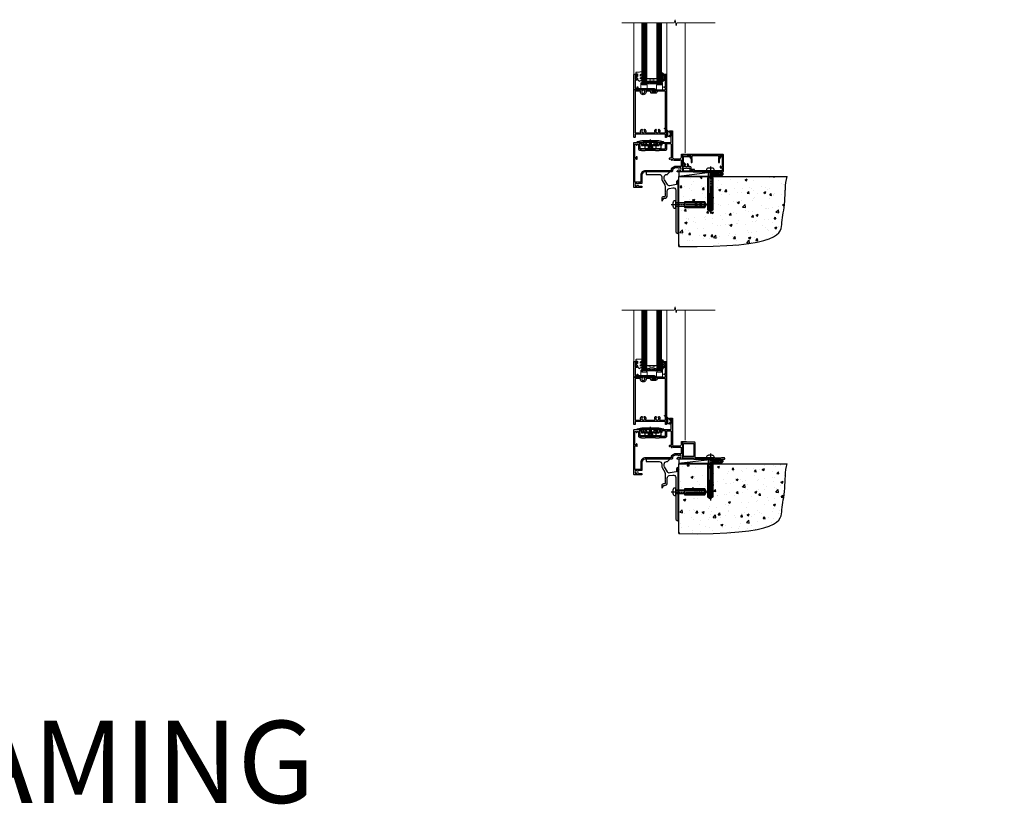
# Model space of a CAD drawing. Units: millimetres. Extents: x 0 to 170453, y -991 to 1143.
# Drawn here: x 2977 to 4177, y -991 to -35 of the extents above; entities that cross this region are included whole.
import ezdxf

# ---------------------------------------------------------------- set-up
doc = ezdxf.new("R2010")
doc.units = ezdxf.units.MM
for name, pattern in [('CENTER', [2, 1.25, -0.25, 0.25, -0.25]), ('CENTERLINE', [2, 1.25, -0.25, 0.25, -0.25]), ('Dashed', [564.444447, 282.222223, -282.222223])]:
    doc.linetypes.add(name, pattern=pattern)
doc.layers.add('Aluminium Systems Ltd Joinery Detail', color=7, linetype='Continuous')
doc.styles.get("Standard").update_dxf_attribs({"font": 'arial.ttf'})

# ---------------------------------------------------------------- blocks, each defined once
blk = doc.blocks.new('F878-21710')
blk.add_lwpolyline([(38.2, 4.3), (38.2, 0.6, 1), (39.4, 0.6), (39.4, 4.3), (40.1, 5.5, 0.414209), (39.9, 6.4), (39.5, 6.6, -0.767321), (39.8, 7.7, 0.267948), (40, 7.8), (40.7, 9), (42.9, 9), (42.9, 8.9, 0.414214), (43.1, 8.7), (43.8, 8.7, 0.414214), (44.1, 9), (44.1, 9.5, 0.414214), (43.6, 10), (0.5, 10, 0.414214), (0, 9.5), (0, 9, 0.414214), (0.3, 8.7), (1, 8.7, 0.414214), (1.2, 8.9), (1.2, 9), (3.4, 9), (4.1, 7.8, 0.267948), (4.3, 7.7, -0.767321), (4.6, 6.6), (4.2, 6.4, 0.414209), (4, 5.5), (4.7, 4.3), (4.7, 0.6, 1), (5.9, 0.6), (5.9, 4.3, 0.131653), (5.8, 4.9), (5.3, 5.6, 0.381942), (5.9, 8, -0.56587), (6.3, 8.7), (37.8, 8.7, -0.56587), (38.2, 8, 0.381942), (38.8, 5.6), (38.3, 4.9, 0.131653)], format="xyb", close=True)
blk = doc.blocks.new('F811-22315')
blk.add_lwpolyline([(9.3, 20.2), (1, 20.2, 0.414214), (0, 19.2), (0, 11.7, 0.198912), (0.4, 10.8), (2.2, 8.9, 0.123583), (1.9, 7.6), (1.9, 6.1), (0.5, 6.1, 0.414214), (0, 5.6), (0, 2.2, 0.414214), (0.5, 1.6), (0.9, 1.6, 0.414214), (1.4, 2.2), (1.4, 4.7), (4.4, 4.7), (4.8, 5.1), (5.2, 4.7), (9.1, 4.7), (9.1, 2.2, 0.414214), (9.6, 1.6), (13, 1.6, -0.414214), (13.3, 1.4), (13.3, 0.3, 0.414214), (13.5, 0), (49, 0, 0.414214), (50, 1), (50, 19.2, 0.414214), (49, 20.2), (46.6, 20.2, 0.267959), (46.4, 20), (45.5, 18.4, 0.414199), (45.6, 18.1), (46.2, 17.8, 0.779214), (47, 18), (47, 18.8), (48.6, 18.8), (48.6, 5.8), (47, 5.8), (47, 6.6, 1), (46.1, 6.6), (46.1, 5.3, 0.414214), (46.5, 4.9), (48.6, 4.9), (48.6, 1.6, -0.414214), (48.3, 1.4), (14.9, 1.4, -0.414214), (14.7, 1.6), (14.7, 2.8, 0.414214), (14.4, 3.1), (10.5, 3.1), (10.5, 5.6, 0.414214), (10, 6.1), (7.7, 6.1), (7.7, 7.6, 0.182676), (7, 9.5, 1), (5.9, 8.5, -0.182676), (6.3, 7.6), (6.3, 6.1), (6.1, 6.1), (5.8, 6.4, -0.36397), (3.8, 6.4), (3.5, 6.1), (3.3, 6.1), (3.3, 7.6, -0.182676), (3.7, 8.5, 0.414214), (3.6, 9.5), (1.4, 11.7), (1.4, 18.5, -0.414214), (1.6, 18.8), (8.9, 18.8), (8.9, 18, 0.779214), (9.7, 17.8), (10.3, 18.1, 0.414199), (10.4, 18.4), (9.5, 20, 0.267959)], format="xyb", close=True)
blk = doc.blocks.new('8x65 rawplug')
for p, q in [((-1.9, 0), (-1.9, -46.8)), ((1.9, 0), (1.9, -46.8))]:
    blk.add_line(p, q)
at = {"linetype": 'CENTERLINE'}
blk.add_line((0, 5.3), (0, -52.1), dxfattribs=at)
blk.add_lwpolyline([(4.6, 0), (4.6, 1.4, 0.269448), (3.8, 2.7, 0.057509), (2.6, 3.2, 0.072181), (2.1, 3.3), (-2.1, 3.3, 0.072181), (-2.6, 3.2, 0.057509), (-3.8, 2.7, 0.269448), (-4.6, 1.4), (-4.6, 0)], format="xyb", close=True)
blk.add_lwpolyline([(2.4, 0), (2.4, -45.9), (0, -50.1), (-2.4, -45.9), (-2.4, 0)])
at = {"color": 4, "linetype": 'Dashed', "elevation": 1}
blk.add_lwpolyline([(-3.7, -8.5), (-3.7, -47.5), (-0.2, -49.4), (3.4, -47.5), (3.4, -8.5)], close=True, dxfattribs=at)
for points in [[(-3.2, -8.5), (-3.2, -28.1), (-2.3, -29.3, -0.162386), (-2.2, -29.6), (-2.2, -32.2, -0.414214), (-2.7, -32.7), (-2.8, -32.7), (-2.8, -34.7, 0.236093), (-2.6, -35.1), (-2, -35.6, -0.236093), (-1.8, -36), (-1.8, -37.9, -0.618001), (-2.6, -38.3), (-2.8, -38.1), (-2.8, -40.3, 0.236093), (-2.6, -40.7), (-2, -41.2, -0.236093), (-1.8, -41.6), (-1.8, -43.5, -0.618001), (-2.6, -43.9), (-2.8, -43.7), (-2.8, -45.6, 0.472976), (-0.4, -47.5), (-0.4, -27.3), (0.1, -27.3), (0.1, -47.5, 0.472976), (2.5, -45.6), (2.5, -43.7), (2.2, -43.9, -0.618001), (1.4, -43.5), (1.4, -41.6, -0.236093), (1.6, -41.2), (2.3, -40.7, 0.236093), (2.5, -40.3), (2.5, -38.1), (2.2, -38.3, -0.618001), (1.4, -37.9), (1.4, -36, -0.236093), (1.6, -35.6), (2.3, -35.1, 0.236093), (2.5, -34.7), (2.5, -32.7), (2.4, -32.7, -0.414214), (1.9, -32.2), (1.9, -29.6, -0.162386), (2, -29.3), (2.9, -28.1), (2.9, -8.5)], [(-2.3, -38.4), (-2.7, -35.6), (-3.2, -32.3, 1), (-3.7, -32.3), (-3.2, -35.6), (-2.8, -38.1)], [(1.9, -38.4), (2.3, -35.6), (2.9, -32.3, -1), (3.4, -32.3), (2.8, -35.6), (2.5, -38.1)]]:
    blk.add_lwpolyline(points, format="xyb", dxfattribs=at)
blk = doc.blocks.new('F811 Sill Fixing')
at = {"layer": 'Aluminium Systems Ltd Joinery Detail', "color": 0}
for name, p in [('F811-22315', (0, -1.2)), ('F878-21710', (5.8, 10.2))]:
    blk.add_blockref(name, p, dxfattribs=at)
at = {"layer": 'Aluminium Systems Ltd Joinery Detail', "color": 6}
blk.add_blockref('8x65 rawplug', (34.1, 0.2), dxfattribs=at)
blk = doc.blocks.new('AL35 F811 Sill Fixing')
at = {"layer": 'Aluminium Systems Ltd Joinery Detail'}
h = blk.add_hatch(dxfattribs=at)
h.set_pattern_fill('HONEY', color=256, scale=0.25)
h.set_pattern_definition([(0, (-3150.6011, -2878.0381), (1.190625, 0.68740766), [0.79375, -1.5875]), (120, (-3150.6011, -2878.0381), (-1.190625, 0.68740767), [0.79375, -1.5875]), (60, (-3150.6011, -2878.0381), (3e-09, 1.37481533), [-1.5875, 0.79375])])
h.paths.add_polyline_path([(42, -3.7, 1), (37, -3.7, 1)])
h = blk.add_hatch(dxfattribs=at)
h.set_pattern_fill('ANSI37', color=0, scale=0.5)
h.set_pattern_definition([(45, (-3173.9626, -11780.4285), (-1.12253202, 1.12253202), []), (135, (-3173.9626, -11780.4285), (-1.12253202, -1.12253202), [])])
h.paths.add_polyline_path([(46.8, -1.2), (39.6, -1.2, -1), (39.6, -6.2), (46.8, -6.2, 1)])
at = {"layer": 'Aluminium Systems Ltd Joinery Detail', "color": 0}
blk.add_line((-4.2, -6.2), (36.7, -1.2), dxfattribs=at)
blk.add_lwpolyline([(-4.2, -6.2), (36.7, -6.2), (36.7, -1.2), (-4.2, -1.2)], close=True, dxfattribs=at)
at = {"layer": 'Aluminium Systems Ltd Joinery Detail'}
blk.add_lwpolyline([(46.8, -6.2), (39.6, -6.2, 1), (39.6, -1.2), (46.8, -1.2, -1)], format="xyb", close=True, dxfattribs=at)
blk.add_circle((39.5, -3.7), 2.5, dxfattribs=at)
blk.add_blockref('F811 Sill Fixing', (0, 0), dxfattribs=at)
blk = doc.blocks.new('F152-20481')
for points in [[(15.9, 1.4, -0.414214), (15.4, 1.9), (15.4, 20, 0.414214), (14.9, 20.5), (0.5, 20.5, 0.414214), (0, 20), (0, 2, 0.414214), (0.5, 1.5), (13.1, 1.5, -0.414214), (13.6, 1), (13.6, 0.5, 0.414214), (14.1, 0), (51.1, 0, 0.414214), (51.6, 0.5), (51.6, 0.9, 0.414214), (51.1, 1.4), (47.6, 1.4), (46.6, 1), (40.6, 1), (39.6, 1.4)], [(13.3, 19, -0.414214), (13.8, 18.5), (13.8, 3.5, -0.414214), (13.3, 3), (2, 3, -0.414214), (1.5, 3.5), (1.5, 18.5, -0.414214), (2, 19)]]:
    blk.add_lwpolyline(points, format="xyb", close=True)
blk = doc.blocks.new('F152 Sill Fixing')
at = {"layer": 'Aluminium Systems Ltd Joinery Detail', "color": 6}
for name, p in [('F152-20481', (0, -1.2)), ('8x65 rawplug', (34.1, 0.2))]:
    blk.add_blockref(name, p, dxfattribs=at)
blk = doc.blocks.new('AL35 F152 Sill Fixing')
at = {"layer": 'Aluminium Systems Ltd Joinery Detail'}
h = blk.add_hatch(dxfattribs=at)
h.set_pattern_fill('HONEY', color=256, scale=0.25)
h.set_pattern_definition([(0, (-3150.47236, -2878.0381), (1.190625, 0.68740766), [0.79375, -1.5875]), (120, (-3150.47236, -2878.0381), (-1.190625, 0.68740767), [0.79375, -1.5875]), (60, (-3150.47236, -2878.0381), (3e-09, 1.37481533), [-1.5875, 0.79375])])
h.paths.add_polyline_path([(42.1, -3.7, 1), (37.1, -3.7, 1)])
h = blk.add_hatch(dxfattribs=at)
h.set_pattern_fill('ANSI37', color=0, scale=0.5)
h.set_pattern_definition([(45, (-3173.9626, -11430.4285), (-1.12253202, 1.12253202), []), (135, (-3173.9626, -11430.4285), (-1.12253202, -1.12253202), [])])
h.paths.add_polyline_path([(46.8, -1.2), (39.7, -1.2, -1), (39.7, -6.2), (46.8, -6.2, 1)])
at = {"layer": 'Aluminium Systems Ltd Joinery Detail', "color": 0}
blk.add_line((-4.2, -6.2), (36.7, -1.2), dxfattribs=at)
blk.add_lwpolyline([(-4.2, -6.2), (36.7, -6.2), (36.7, -1.2), (-4.2, -1.2)], close=True, dxfattribs=at)
at = {"layer": 'Aluminium Systems Ltd Joinery Detail'}
blk.add_lwpolyline([(46.8, -6.2), (39.7, -6.2, 1), (39.7, -1.2), (46.8, -1.2, -1)], format="xyb", close=True, dxfattribs=at)
blk.add_circle((39.6, -3.7), 2.5, dxfattribs=at)
at = {"layer": 'Aluminium Systems Ltd Joinery Detail', "color": 6}
blk.add_blockref('F152 Sill Fixing', (0, 0), dxfattribs=at)
blk = doc.blocks.new('C438-20694')
blk.add_lwpolyline([(25.2, 0.7, -0.414214), (24.5, 0), (22.7, 0, -0.668179), (22.6, 0.3), (23.2, 1), (24, 1), (24, 2.5), (1.5, 2.5), (1, 2), (0.2, 2, -0.414214), (0, 2.2), (0, 20.8, -0.414214), (0.2, 21), (3.4, 21, -0.414214), (3.9, 20.5), (3.9, 19.4, -1), (3, 19.4), (3, 20), (1.5, 20), (1.5, 14.6), (3, 14.6), (3, 15.2, -1), (3.9, 15.2), (3.9, 14.3, -0.414214), (3.1, 13.6), (1.5, 13.6), (1.5, 3.7), (3.8, 3.7), (3.8, 5.3, -1), (4.6, 5.3), (4.6, 3.7), (24.5, 3.7, -0.414214), (25.2, 2.9)], format="xyb", close=True)
blk = doc.blocks.new('DY470')
blk.add_lwpolyline([(5.8, 8.1), (8.8, 10), (8.8, 11.5), (0.3, 10.8, 0.36397), (0.1, 10.6), (0, 8.9), (1.8, 8.9), (1.8, 5.9), (0, 5.8), (0, 5.5), (2.5, 2.5), (2, 2.4), (2, 2.1), (3.8, 0), (4.2, 0), (8.8, 2.2), (8.8, 3), (5.8, 2.8), (5.8, 4.3), (8.8, 5.7), (8.8, 6.5), (5.8, 6.3)], format="xyb", close=True)
blk = doc.blocks.new('PE001')
at = {"color": 8}
for p, q in [((-15.9, 27.5), (-16.4, 27.5)), ((-15.9, 27.5), (-16, 28)), ((-10.3, 28.7), (-10.4, 29.2)), ((-10.3, 28.7), (-10.3, 29.2)), ((8.7, 27.4), (-8.7, 27.4)), ((1, 28.5), (-1, 28.5)), ((1, 25.3), (-1, 25.3)), ((10.3, 28.7), (10.3, 29.2)), ((10.3, 28.7), (10.4, 29.2)), ((15.9, 27.5), (16, 28)), ((15.9, 27.5), (16.4, 27.5)), ((1, 22.9), (-1, 22.9))]:
    blk.add_line(p, q, dxfattribs=at)
at = {"color": 8, "linetype": 'Dashed'}
for p, q in [((-6.6, 29.2), (-6.8, 19.6)), ((6.6, 29.2), (6.8, 19.6)), ((-2.5, 23.7), (-2.5, 19.6)), ((2.5, 23.7), (2.5, 19.6))]:
    blk.add_line(p, q, dxfattribs=at)
at = {"color": 8, "linetype": 'CENTER'}
blk.add_line((0, 30.7), (0, 18.1), dxfattribs=at)
at = {"color": 8}
for points in [[(-8.7, 27.4), (-8.6, 24.6), (-8.6, 24.6, -0.385314), (-8.5, 24.5), (-8.4, 23.7, 0.385314), (-8.3, 23.7), (-8.2, 23.7, 0.385236), (-8.1, 23.7), (-8, 24.5, -0.385314), (-7.9, 24.6), (-7.6, 24.6, -0.385314), (-7.5, 24.5), (-7.4, 23.7, 0.385314), (-7.3, 23.7), (-7.2, 23.7, 0.385236), (-7.1, 23.7), (-7, 24.5, -0.385314), (-6.9, 24.6), (-6.6, 24.6, -0.385314), (-6.5, 24.5), (-6.4, 23.7, 0.385314), (-6.3, 23.7), (-6.2, 23.7, 0.385236), (-6.1, 23.7), (-6, 24.5, -0.385314), (-5.9, 24.6), (-5.6, 24.6, -0.385314), (-5.5, 24.5), (-5.4, 23.7, 0.385314), (-5.3, 23.7), (-5.2, 23.7, 0.385236), (-5.1, 23.7), (-5, 24.5, -0.385314), (-4.9, 24.6), (-4.6, 24.6, -0.385314), (-4.5, 24.5), (-4.4, 23.7, 0.385314), (-4.3, 23.7), (-4.2, 23.7, 0.385236), (-4.1, 23.7), (-4, 24.5, -0.385314), (-3.9, 24.6), (-3.6, 24.6, -0.385314), (-3.5, 24.5), (-3.4, 23.7, 0.385314), (-3.3, 23.7), (-3.2, 23.7, 0.385236), (-3.1, 23.7), (-3, 24.5, -0.385314), (-2.9, 24.6), (-2.6, 24.6, -0.385314), (-2.5, 24.5), (-2.4, 23.7, 0.385314), (-2.3, 23.7), (-2.2, 23.7, 0.385236), (-2.1, 23.7), (-2, 24.5, -0.385314), (-1.9, 24.6), (-1.6, 24.6, -0.385314), (-1.5, 24.5), (-1.4, 23.7, 0.385314), (-1.3, 23.7), (-1.2, 23.7, 0.385236), (-1.1, 23.7), (-1, 24.5, -0.385314), (-0.9, 24.6), (-0.6, 24.6, -0.385314), (-0.5, 24.5), (-0.4, 23.7, 0.385314), (-0.3, 23.7), (-0.2, 23.7, 0.385236), (-0.1, 23.7), (0, 24.5, -0.385314), (0.1, 24.6), (0.4, 24.6, -0.385314), (0.5, 24.5), (0.6, 23.7, 0.385314), (0.7, 23.7), (0.8, 23.7, 0.385236), (0.9, 23.7), (1, 24.5, -0.385314), (1.1, 24.6), (1.4, 24.6, -0.385314), (1.5, 24.5), (1.6, 23.7, 0.385314), (1.7, 23.7), (1.8, 23.7, 0.385236), (1.9, 23.7), (2, 24.5, -0.385314), (2.1, 24.6), (2.4, 24.6, -0.385314), (2.5, 24.5), (2.6, 23.7, 0.385314), (2.7, 23.7), (2.8, 23.7, 0.385236), (2.9, 23.7), (3, 24.5, -0.385314), (3.1, 24.6), (3.4, 24.6, -0.385314), (3.5, 24.5), (3.6, 23.7, 0.385314), (3.7, 23.7), (3.8, 23.7, 0.385236), (3.9, 23.7), (4, 24.5, -0.385314), (4.1, 24.6), (4.4, 24.6, -0.385314), (4.5, 24.5), (4.6, 23.7, 0.385314), (4.7, 23.7), (4.8, 23.7, 0.385236), (4.9, 23.7), (5, 24.5, -0.385314), (5.1, 24.6), (5.4, 24.6, -0.385314), (5.5, 24.5), (5.6, 23.7, 0.385314), (5.7, 23.7), (5.8, 23.7, 0.385236), (5.9, 23.7), (6, 24.5, -0.385314), (6.1, 24.6), (6.4, 24.6, -0.385314), (6.5, 24.5), (6.6, 23.7, 0.385314), (6.7, 23.7), (6.8, 23.7, 0.385236), (6.9, 23.7), (7, 24.5, -0.385314), (7.1, 24.6), (7.4, 24.6, -0.385314), (7.5, 24.5), (7.6, 23.7, 0.385314), (7.7, 23.7), (7.8, 23.7, 0.385236), (7.9, 23.7), (8, 24.5, -0.385313), (8.1, 24.6), (8.6, 24.6), (8.7, 27.4), (16.4, 27.4), (16.4, 27.5, 0.353013), (16, 28), (10.4, 29.2, 0.053393), (10.3, 29.2), (-10.3, 29.2, 0.053393), (-10.4, 29.2), (-16, 28, 0.353013), (-16.4, 27.5), (-16.4, 27.4), (-8.7, 27.4)], [(-4.9, 24.5, -0.385314), (-4.8, 24.6), (-4.7, 24.6, -0.385314), (-4.6, 24.5), (-4.5, 23.7, 0.385314), (-4.4, 23.6), (-4.1, 23.6, 0.385314), (-4, 23.7), (-3.9, 24.5, -0.385314), (-3.8, 24.6), (-3.7, 24.6, -0.385314), (-3.6, 24.5), (-3.5, 23.7, 0.385314), (-3.4, 23.6), (-3.1, 23.6, 0.385314), (-3, 23.7), (-2.9, 24.5, -0.385314), (-2.8, 24.6), (-2.7, 24.6, -0.385314), (-2.6, 24.5), (-2.5, 23.7, 0.385314), (-2.4, 23.6), (-2.1, 23.6, 0.385314), (-2, 23.7), (-1.9, 24.5, -0.385314), (-1.8, 24.6), (-1.7, 24.6, -0.385314), (-1.6, 24.5), (-1.5, 23.7, 0.385314), (-1.4, 23.6), (-1.1, 23.6, 0.385314), (-1, 23.7), (-0.9, 24.5, -0.385314), (-0.8, 24.6), (-0.7, 24.6, -0.385314), (-0.6, 24.5), (-0.5, 23.7, 0.385314), (-0.4, 23.6), (-0.1, 23.6, 0.385314), (0, 23.7), (0.1, 24.5, -0.385314), (0.2, 24.6), (0.3, 24.6, -0.385314), (0.4, 24.5), (0.5, 23.7, 0.385314), (0.6, 23.6), (0.9, 23.6, 0.385314), (1, 23.7), (1.1, 24.5, -0.385314), (1.2, 24.6), (1.3, 24.6, -0.385314), (1.4, 24.5), (1.5, 23.7, 0.385314), (1.6, 23.6), (1.9, 23.6, 0.385314), (2, 23.7), (2.1, 24.5, -0.385314), (2.2, 24.6), (2.3, 24.6, -0.385314), (2.4, 24.5), (2.5, 23.7, 0.385314), (2.6, 23.6), (2.9, 23.6, 0.385314), (3, 23.7), (3.1, 24.5, -0.385314), (3.2, 24.6), (3.3, 24.6, -0.385314), (3.4, 24.5), (3.5, 23.7, 0.385314), (3.6, 23.6), (3.9, 23.6, 0.385314), (4, 23.7), (4.1, 24.5, -0.385314), (4.2, 24.6), (4.3, 24.6, -0.385314), (4.4, 24.5), (4.5, 23.7, 0.385314), (4.6, 23.6), (4.9, 23.6, 0.385314), (5, 23.7), (5.1, 24.5, -0.385314), (5.2, 24.6), (5.3, 24.6, -0.385314), (5.4, 24.5), (5.5, 23.7, 0.385314), (5.6, 23.6), (5.9, 23.6, 0.385314), (6, 23.7), (6.1, 24.5, -0.385314), (6.2, 24.6), (6.3, 24.6, -0.385314), (6.4, 24.5), (6.5, 23.7, 0.385314), (6.6, 23.6), (6.9, 23.6, 0.385314), (7, 23.7), (7.1, 24.5, -0.385314), (7.2, 24.6), (7.3, 24.6, -0.385314), (7.4, 24.5), (7.5, 23.7, 0.385314), (7.6, 23.6), (7.9, 23.6, 0.385314), (8, 23.7), (8.1, 24.5, -0.385314), (8.2, 24.6), (8.3, 24.6, -0.385314), (8.4, 24.5), (8.5, 23.7, 0.385314), (8.6, 23.6), (8.9, 23.6, 0.385314), (9, 23.7), (9.1, 24.5, -0.385314), (9.2, 24.6), (9.3, 24.6, -0.385314), (9.4, 24.5), (9.5, 23.7, 0.385314), (9.6, 23.6), (10.9, 23.6), (11.1, 26.7, -0.39896), (11.6, 27.2), (12.6, 27.2), (12.7, 19.6), (-12.7, 19.6), (-12.6, 27.2), (-11.6, 27.2, -0.39896), (-11.1, 26.7), (-10.9, 23.6), (-10.1, 23.6, 0.385314), (-10, 23.7), (-9.9, 24.5, -0.385314), (-9.8, 24.6), (-9.7, 24.6, -0.385314), (-9.6, 24.5), (-9.5, 23.7, 0.385314), (-9.4, 23.6), (-9.1, 23.6, 0.385314), (-9, 23.7), (-8.9, 24.5, -0.385314), (-8.8, 24.6), (-8.7, 24.6, -0.385314), (-8.6, 24.5), (-8.5, 23.7, 0.385314), (-8.4, 23.6), (-8.1, 23.6, 0.385314), (-8, 23.7), (-7.9, 24.5, -0.385314), (-7.8, 24.6), (-7.7, 24.6, -0.385314), (-7.6, 24.5), (-7.5, 23.7, 0.385314), (-7.4, 23.6), (-7.1, 23.6, 0.385314), (-7, 23.7), (-6.9, 24.5, -0.385314), (-6.8, 24.6), (-6.7, 24.6, -0.385314), (-6.6, 24.5), (-6.5, 23.7, 0.385314), (-6.4, 23.6), (-6.1, 23.6, 0.385314), (-6, 23.7), (-5.9, 24.5, -0.385314), (-5.8, 24.6), (-5.7, 24.6, -0.385314), (-5.6, 24.5), (-5.5, 23.7, 0.385314), (-5.4, 23.6), (-5.1, 23.6, 0.385314), (-5, 23.7)], [(-1, 25.3), (-1, 28.5, -0.414214), (-0.3, 29.2), (0.3, 29.2, -0.414214), (1, 28.5), (1, 25.3, -0.414214), (0.3, 24.6), (-0.3, 24.6, -0.414214)]]:
    blk.add_lwpolyline(points, format="xyb", close=True, dxfattribs=at)
for points in [[(15.9, 27.4), (15.9, 27.5, 0.353013), (15.9, 27.5), (10.3, 28.7, 0.053393), (10.3, 28.7), (-10.3, 28.7, 0.053393), (-10.3, 28.7), (-15.9, 27.5, 0.353013), (-15.9, 27.5), (-15.9, 27.4)], [(-1, 19.6), (-1, 22.9, -0.414214), (-0.3, 23.6), (0.3, 23.6, -0.414214), (1, 22.9), (1, 19.6)]]:
    blk.add_lwpolyline(points, format="xyb", dxfattribs=at)
for points in [[(-10.8, 27.4), (-10.7, 24), (-10, 24)], [(10.8, 27.4), (10.7, 24), (9.7, 24), (9.6, 23.6)]]:
    blk.add_lwpolyline(points, dxfattribs=at)
at = {"color": 8, "linetype": 'Dashed'}
for points in [[(-6.8, 29.2), (-6.7, 26.7), (-4.7, 26.7), (-4.8, 24.6)], [(4.8, 23.7), (4.7, 26.7), (6.7, 26.7), (6.8, 29.2)]]:
    blk.add_lwpolyline(points, dxfattribs=at)
blk = doc.blocks.new('DY221-Comp')
blk.add_lwpolyline([(-1.8, -0.9), (-2.1, -1, 0.339454), (-2.2, -1.2), (-2.2, -1.8, -0.105249), (-2.3, -1.9), (-3.8, -5.3, -0.913392), (-4.7, -5), (-3.8, -1, 0.125736), (-3.8, -0.9), (-4, -0.1, -0.131652), (-4, 0.1), (-3.8, 0.9, 0.125736), (-3.8, 1), (-4.7, 5, -0.913392), (-3.8, 5.3), (-2.3, 1.9, -0.105249), (-2.2, 1.8), (-2.2, 1.2, 0.339454), (-2.1, 1), (-1.8, 0.9)], format="xyb")
blk.add_lwpolyline([(0, 1.1), (-0.3, 0), (0, -1.1), (0, -2.5), (-1, -2.5), (-1, -1.1, -0.447214), (-2.2, 0, -0.447214), (-1, 1.1), (-1, 2.5), (0, 2.5)], format="xyb", close=True)
blk = doc.blocks.new('DY359')
blk.add_lwpolyline([(0.2, -1.2), (-1, -1.2, 0.414214), (-1.2, -1.4), (-1.2, -3, -0.414214), (-1.4, -3.2), (-3.2, -3.2, -0.414214), (-3.4, -3), (-3.4, -2.7, -1), (-3.4, -2.2), (-3.4, -0.7, -1), (-3.4, -0.2), (-3.4, 1.3, -1), (-3.4, 1.8), (-3.4, 2.2, 0.198912), (-3.5, 2.5), (-7.4, 6.3, -0.414214), (-7.4, 6.9), (-7.2, 7, -0.414214), (-6.7, 7), (-2.9, 3.2, 0.198912), (-2.7, 3.1), (-1.2, 3.1), (-1.2, 1.3, 0.414214), (-1, 1.1), (0.2, 1.1)], format="xyb")
blk.add_lwpolyline([(1, 0.7), (1, 2.1, 0.414214), (0.7, 2.4), (0.5, 2.4, 0.414214), (0.2, 2.1), (0.2, -2.1, 0.414214), (0.5, -2.4), (0.7, -2.4, 0.414214), (1, -2.1), (1, -0.8, -0.4)], format="xyb", close=True)
blk = doc.blocks.new('C471-20683')
at = {"flags": 128}
for points in [[(38.5, 58), (38.5, 61), (36.9, 61, -1), (36.9, 61.8), (38.5, 61.8), (38.5, 69.5), (37, 69.5, -0.414214), (36.5, 70), (36.5, 71.3, -1), (37.4, 71.3), (37.4, 70.5), (38.9, 70.5), (38.9, 76), (37.4, 76), (37.4, 75.2, -1), (36.5, 75.2), (36.5, 76.5, -0.414214), (37, 77), (39.5, 77, -0.414214), (40, 76.5), (40, 0.5, -0.414214), (39.5, 0), (38.9, 0, -0.414214), (38.4, 0.5), (38.4, 4), (1.6, 4), (1.6, 0.5, -0.414214), (1.1, 0), (0.5, 0, -0.414214), (0, 0.5), (0, 57.5, -0.414214), (0.5, 58), (9.6, 58, -0.669065), (10.1, 56.8, 2.422599), (12.7, 56.8, -0.669065), (13.2, 58), (23.5, 58, -1), (23.5, 57), (22, 57), (22, 55.5), (26.6, 55.5), (27.9, 57.7, -0.267949), (28.3, 58)], [(38.4, 5.6), (38.4, 56.4), (28.9, 56.4), (27.9, 54.6, -0.267949), (26.6, 53.9), (21.9, 53.9, -0.414214), (20.4, 55.4), (20.4, 56.4), (15, 56.4, 0.471933), (14.8, 56.2, -1.214321), (8, 56.2, 0.471933), (7.8, 56.4), (1.6, 56.4), (1.6, 5.6), (8.4, 5.6, 0.574571), (8.6, 5.9, -0.33761), (9.1, 9.8, -1), (10.1, 8.8, 2.420133), (12.7, 8.8, -1), (13.7, 9.8, -0.33761), (14.2, 5.9, 0.574571), (14.4, 5.6), (25.6, 5.6, 0.574571), (25.8, 5.9, -0.33761), (26.3, 9.8, -1), (27.3, 8.8, 2.420133), (29.9, 8.8, -1), (30.9, 9.8, -0.33761), (31.4, 5.9, 0.574571), (31.6, 5.6)]]:
    blk.add_lwpolyline(points, format="xyb", close=True, dxfattribs=at)
blk = doc.blocks.new('F350-22117')
at = {"ltscale": 0.2, "flags": 128}
for points in [[(67.8, 19), (67.4, 19.4), (61.2, 19.4), (60.8, 19), (53.4, 19, -0.668179), (53, 20), (54.3, 21.3, -0.39964), (55.3, 21.4, 0.185946), (56.3, 21), (57.8, 21), (57.8, 21.2), (57.4, 21.5, 0.36397), (57.4, 23.5), (57.8, 23.8), (57.8, 24), (56.3, 24, 0.185946), (55.3, 23.6, -0.417796), (54.3, 23.7, 0.215136), (53.5, 24), (50.5, 24), (47.2, 22.1), (47.2, 20.4, -0.414253), (45.8, 19), (14, 19, 0.414214), (10, 15), (10, 5.5, -0.414214), (9.5, 5), (5.6, 5, -0.566658), (4.3, 4.6, 0.183747), (3.3, 5), (1.8, 5), (1.8, 4.7), (2.2, 4.4, 0.36397), (2.2, 2.4), (1.8, 2.1), (1.8, 1.9), (3.3, 1.9, 0.183747), (4.3, 2.3, -0.571188), (5.6, 1.9, 0.350641), (6.1, 1.5), (9.8, 1.5, -0.414214), (10, 1.3), (10, 0.2, -0.414214), (9.8, 0), (0.5, 0, -0.414214), (0, 0.5), (0, 54.5, -0.414214), (0.5, 55), (6.8, 55, -0.414214), (7.3, 54.5), (7.3, 51.4), (6.9, 51), (7.3, 50.6), (7.3, 47.3, 0.414214), (7.6, 47), (38.3, 47, 0.414214), (38.8, 47.5), (38.8, 53.5), (34.3, 53.5), (34.3, 51.7, -0.414214), (34, 51.4), (33.4, 51.4, -0.414214), (33.1, 51.7), (33.1, 54.5, -0.414214), (33.6, 55), (45.1, 55, 0.405368), (45.6, 55.5), (45.8, 61.1, 0.423115), (45.3, 61.6), (44.2, 61.6, -0.414214), (43.7, 62.1), (43.7, 63.3, -1), (44.6, 63.3), (44.6, 62.6), (46.1, 62.6), (46.1, 68), (44.6, 68), (44.6, 67.4, -1), (43.7, 67.4), (43.7, 68.5, -0.414214), (44.2, 69), (46.7, 69, -0.414214), (47.2, 68.5), (47.2, 37, 0.414214), (49.2, 35), (56.1, 35, 0.414214), (58.1, 37), (58.1, 40.2, -0.414214), (58.5, 40.6), (63.8, 40.6, -1), (63.8, 39.6), (59.3, 39.6), (59.3, 20.2), (70.2, 20.2, -1), (70.2, 19)], [(40.3, 47.3), (40.3, 53.5), (44.9, 53.5, -0.368472), (45.4, 53.1), (45.7, 51), (45.7, 37, 0.043233), (45.8, 36.4, -0.388387), (45.6, 36.2), (43.4, 35.6, 1), (43.7, 34.5), (45.7, 35.1), (45.7, 33.6, 1), (46.8, 33.6), (46.8, 34, -0.615708), (47.1, 34.2, 0.160549), (49.2, 33.5), (56.1, 33.5, 0.094608), (57.4, 33.7, -0.529575), (57.8, 33.5), (57.8, 25.5), (50.3, 25.5, 0.131652), (50, 25.4), (46, 23.1, 0.267949), (45.7, 22.6), (45.7, 20.5), (14, 20.5, 0.414214), (8.5, 15), (8.5, 6.5), (1.5, 6.5), (1.5, 35.2), (3.1, 35.2), (3.1, 35.1, 1), (4.2, 35.1), (4.2, 36.2, 0.065544), (4.2, 36.5), (4, 37.2, 1), (3.1, 36.9), (3.3, 36.3), (1.5, 36.3), (1.5, 52.8), (3.3, 52.8), (3.1, 52.2, 1), (4, 51.9), (4.2, 52.8), (5.8, 52.8), (5.8, 47.3, 0.414214), (7.6, 45.5), (9.1, 45.5), (9.4, 45.2, 0.198912), (9.6, 45.1), (13.6, 45.1, 0.198912), (13.8, 45.2), (14.1, 45.5), (26.3, 45.5), (26.6, 45.2, 0.198912), (26.8, 45.1), (30.8, 45.1, 0.198912), (31, 45.2), (31.3, 45.5), (38.5, 45.5, 0.414214)]]:
    blk.add_lwpolyline(points, format="xyb", close=True, dxfattribs=at)
blk = doc.blocks.new('AL35 Hinged Door Open Out Sill')
at = {"layer": 'Aluminium Systems Ltd Joinery Detail', "lineweight": 5}
h = blk.add_hatch(dxfattribs=at)
h.set_pattern_fill('NET', color=256, scale=0.5, angle=-45)
h.set_pattern_definition([(315, (501.835, -113.627), (1.122532, 1.122532), []), (45, (501.835, -113.627), (-1.122532, 1.122532), [])])
edge = h.paths.add_edge_path()
edge.add_line((-20.6, 99.5), (-20.6, 99.4))
edge.add_arc((-10, 94.5), 11.7, 154.6724, 155.1681, ccw=False)
edge.add_line((-20.6, 99.5), (-20.6, 99.5))
edge = h.paths.add_edge_path()
edge.add_arc((-26.7, 57.7), 39.9, 441.3706, 458.6601)
edge.add_line((-32.7, 97.1), (-32.7, 100))
edge.add_line((-32.7, 100), (-20.7, 100))
edge.add_line((-20.7, 100), (-20.7, 97.1))
at = {"layer": 'Aluminium Systems Ltd Joinery Detail', "linetype": 'Continuous', "lineweight": 5}
for p, q in [((-48.4, 171.5, 0), (-48.4, 109.1, 1)), ((-8.3, 171.3, 0), (-8.3, 108.9, 1))]:
    blk.add_line(p, q, dxfattribs=at)
at = {"layer": 'Aluminium Systems Ltd Joinery Detail', "lineweight": 5, "ltscale": 3}
for p, q in [((-37.7, 97.1, 1), (-37.7, 171.5, 0)), ((-36.7, 97.1, 1), (-36.7, 171.5, 0)), ((-35.7, 97.1, 1), (-35.7, 171.5, 0)), ((-34.7, 97.1, 1), (-34.7, 171.5, 0)), ((-33.7, 97.1, 1), (-33.7, 171.5, 0)), ((-19.7, 97, 1), (-19.7, 171.5, 0)), ((-18.7, 97, 1), (-18.7, 171.5, 0)), ((-17.7, 97, 1), (-17.7, 171.5, 0)), ((-16.7, 97, 1), (-16.7, 171.5, 0)), ((-15.7, 97, 1), (-15.7, 171.5, 0))]:
    blk.add_line(p, q, dxfattribs=at)
at = {"layer": 'Aluminium Systems Ltd Joinery Detail', "lineweight": 5}
for p, q in [((14.1, 13.3, 1), (14.1, 171.5, 0)), ((-20.7, 103.9, 1), (-32.7, 100, 1)), ((-20.7, 100, 1), (-32.7, 103.9, 1))]:
    blk.add_line(p, q, dxfattribs=at)
at = {"layer": 'Aluminium Systems Ltd Joinery Detail', "linetype": 'Continuous', "lineweight": 5, "ltscale": 0.12, "elevation": 0}
blk.add_lwpolyline([(50.6, 171.5), (3.8, 171.5), (2.9, 168.1), (1.6, 175.5), (0.5, 171.5), (-63.2, 171.5)], dxfattribs=at)
at = {"layer": 'Aluminium Systems Ltd Joinery Detail', "lineweight": 5, "elevation": 1}
for points in [[(-38.7, 171.5), (-38.7, 97.2), (-37.7, 96.1), (-33.7, 96.1), (-32.7, 97.1), (-32.7, 171.5)], [(-20.7, 171.5), (-20.7, 97.1), (-19.7, 96), (-15.7, 96), (-14.7, 97), (-14.7, 171.5)]]:
    blk.add_lwpolyline(points, dxfattribs=at)
blk.add_lwpolyline([(-39, 98.2), (-39, 96.1), (-32.4, 96.1), (-32.4, 91), (-21, 91), (-21, 96.1), (-14.4, 96.1), (-14.4, 98.2, -1), (-13.5, 98.2), (-13.5, 90.1), (-39.9, 90.1), (-39.9, 98.2, -1)], format="xyb", close=True, dxfattribs=at)
blk.add_lwpolyline([(-20.7, 100), (-32.7, 100), (-32.7, 103.9), (-20.7, 103.9)], close=True, dxfattribs=at)
at = {"layer": 'Aluminium Systems Ltd Joinery Detail', "lineweight": 5}
blk.add_arc((-26.7, 56.5, 1), 41, 81.6034, 98.4273, dxfattribs=at)
for name, p in [('C471-20683', (-48.6, 32, 1)), ('DY359', (-3.6, 36.2, 1))]:
    blk.add_blockref(name, p)
for name, p in [('C438-20694', (-48.4, 88, 1)), ('DY470', (-46.1, 100.5, 1)), ('PE001', (-28.5, -1.4, 1))]:
    blk.add_blockref(name, p, dxfattribs=at)
at = {"layer": 'Aluminium Systems Ltd Joinery Detail', "lineweight": 9, "ltscale": 0.12}
blk.add_blockref('DY221-Comp', (-9.4, 105.3, 1), dxfattribs=at)
at = {"layer": 'Aluminium Systems Ltd Joinery Detail'}
blk.add_blockref('F350-22117', (-48.7, -29, 1), dxfattribs=at)
blk = doc.blocks.new('Rawlplug')
at = {"color": 4, "linetype": 'Dashed'}
blk.add_lwpolyline([(-3.6, 0), (-3.6, -24.7), (0, -26.6), (3.6, -24.7), (3.6, 0)], close=True, dxfattribs=at)
for points in [[(-3.1, 0), (-3.1, -5.3), (-2.2, -6.5, -0.162386), (-2.1, -6.8), (-2.1, -9.4, -0.414214), (-2.6, -9.9), (-2.6, -9.9), (-2.6, -11.9, 0.236093), (-2.4, -12.3), (-1.8, -12.7, -0.236093), (-1.6, -13.1), (-1.6, -15.1, -0.618001), (-2.4, -15.5), (-2.6, -15.3), (-2.6, -17.5, 0.236093), (-2.4, -17.9), (-1.8, -18.4, -0.236093), (-1.6, -18.8), (-1.6, -20.7, -0.618001), (-2.4, -21.1), (-2.6, -20.9), (-2.6, -22.7, 0.472976), (-0.3, -24.7), (-0.3, -4.5), (0.2, -4.5), (0.2, -24.7, 0.472976), (2.6, -22.7), (2.6, -20.9), (2.4, -21.1, -0.618001), (1.6, -20.7), (1.6, -18.8, -0.236093), (1.8, -18.4), (2.4, -17.9, 0.236093), (2.6, -17.5), (2.6, -15.3), (2.4, -15.5, -0.618001), (1.6, -15.1), (1.6, -13.1, -0.236093), (1.8, -12.7), (2.4, -12.3, 0.236093), (2.6, -11.9), (2.6, -9.9), (2.6, -9.9, -0.414214), (2.1, -9.4), (2.1, -6.8, -0.162386), (2.2, -6.5), (3.1, -5.3), (3.1, 0)], [(-2.1, -15.6), (-2.5, -12.7), (-3, -9.4, 1), (-3.5, -9.5), (-3, -12.8), (-2.6, -15.3)], [(2.1, -15.6), (2.5, -12.7), (3, -9.4, -1), (3.5, -9.5), (3, -12.8), (2.6, -15.3)]]:
    blk.add_lwpolyline(points, format="xyb", dxfattribs=at)
blk = doc.blocks.new('JI834')
at = {"linetype": 'CENTERLINE'}
blk.add_line((0, 5.3), (0, -40.1), dxfattribs=at)
for p, q in [((-1.9, 0), (-1.9, -34.8)), ((1.9, 0), (1.9, -34.8))]:
    blk.add_line(p, q)
blk.add_lwpolyline([(4.5, 0), (4.5, 1.4, 0.269448), (3.8, 2.7, 0.057509), (2.6, 3.2, 0.072181), (2.1, 3.3), (-2.1, 3.3, 0.072181), (-2.6, 3.2, 0.057509), (-3.8, 2.7, 0.269448), (-4.6, 1.4), (-4.6, 0)], format="xyb", close=True)
blk.add_lwpolyline([(2.4, 0), (2.4, -33.9), (0, -38.1), (-2.4, -33.9), (-2.4, 0)])
blk = doc.blocks.new('Fibre Cement Weatherboard CC Concrete Floor Sill AL35')
at = {"flags": 128}
blk.add_lwpolyline([(2.7, 10.8), (18.5, 10.8, -0.414214), (21.5, 7.8), (21.5, 5, 0.131652), (21.9, 3.5), (25.1, -2, -0.131652), (25.5, -3.5), (25.5, -10.9), (25.9, -11.3), (25.5, -11.7), (25.5, -15.9, -0.414214), (25, -16.4), (23.5, -16.4, 0.414214), (21.5, -18.4), (21.5, -21.1, 0.668179), (21.9, -21.3), (22.9, -20.3, 0.198912), (23.5, -18.9), (23.5, -18.4), (24.8, -18.4, 0.414214), (28.3, -14.9), (28.3, -9.3, -0.36397), (30.7, -6.3), (34.9, -5.6, -0.466308), (38.5, -8.5), (38.5, -25.8), (38.9, -26.2), (38.5, -26.6), (38.5, -58.2, 0.387795), (41.2, -61.2, 0.441135), (41.5, -60.9), (41.5, 3.6, 0.668179), (41, 3.7), (40.1, 2.7, 0.198912), (39.5, 1.3), (39.5, -1.7), (31.5, -3.1, -0.315299), (28.4, -1.7), (24.9, 4.3, -0.131652), (24.5, 5.8), (24.5, 7.8, -0.414214), (27.5, 10.8), (28.4, 10.8, 0.198912), (28.5, 10.9), (31, 13.4, 0.668179), (30.9, 13.8), (2.7, 13.8)], format="xyb", close=True, dxfattribs=at)
at = {"layer": 'Aluminium Systems Ltd Joinery Detail', "rotation": 90}
for name, p in [('JI834', (38.5, -25.9, -1)), ('Rawlplug', (49.3, -26.1))]:
    blk.add_blockref(name, p, dxfattribs=at)
blk = doc.blocks.new('90 Concrete Sill CC')
at = {"layer": 'Aluminium Systems Ltd Joinery Detail'}
h = blk.add_hatch(dxfattribs=at)
h.set_pattern_fill('AR-CONC', color=256, scale=0.15)
h.set_pattern_definition([(50, (-5502.435, -2529.092), (27.3277, -2.39086), [2.8575, -31.4325]), (355, (-5502.435, -2529.092), (-5.28651, 28.65853), [2.286, -25.14609]), (100.45144, (-5500.158, -2529.29), (22.04119, 26.26766), [2.4285, -26.71354]), (46.1842, (-5502.435, -2521.472), (40.66186, -6.30635), [4.28625, -47.14875]), (96.63556, (-5499.046, -2521.997), (35.61062, 37.11392), [3.64275, -40.07034]), (351.18415, (-5502.435, -2521.47), (35.61062, 37.11392), [3.429, -37.71896]), (21, (-5498.625, -2523.377), (22.74216, -15.33978), [2.8575, -31.4325]), (326, (-5498.625, -2523.377), (9.2703, 27.6282), [2.286, -25.146]), (71.45144, (-5496.73, -2524.655), (32.01246, 12.28842), [2.4285, -26.71349]), (37.5, (-5502.435, -2529.092), (0.46329, 12.683256), [0, -24.8412, 0, -25.527, 0, -25.24125]), (7.5, (-5502.435, -2529.092), (10.02295, 15.027086), [0, -14.5542, 0, -24.2697, 0, -9.62025]), (327.5, (-5510.931, -2529.092), (20.33859, -0.859312), [0, -9.525, 0, -29.718, 0, -39.4335]), (317.5, (-5514.741, -2529.092), (22.219377, 3.813974), [0, -12.3825, 0, -19.7358, 0, -28.0035])])
edge = h.paths.add_edge_path()
edge.add_line((79.9, 73.4), (79.9, -11.6))
edge.add_spline(control_points=[(79.9, -11.6), (206.9, -13.5), (203.3, 18.7), (209.8, 35.6), (209.4, 64.8), (212, 73.4)], knot_values=[177.537471, 177.537471, 177.537471, 177.537471, 227.455421, 263.56182, 289.18489, 289.18489, 289.18489, 289.18489], degree=3, periodic=0)
edge.add_line((212, 73.4), (79.9, 73.4))
at = {"layer": 'Aluminium Systems Ltd Joinery Detail', "linetype": 'Dashed', "ltscale": 0.01, "const_width": 0.5, "elevation": -1}
blk.add_lwpolyline([(79.4, -11.6), (79.4, 73.9), (210.4, 73.9)], dxfattribs=at)
at = {"layer": 'Aluminium Systems Ltd Joinery Detail', "elevation": -1}
blk.add_lwpolyline([(79.9, -11.6), (79.9, 73.4), (212, 73.4)], dxfattribs=at)
at = {"layer": 'Aluminium Systems Ltd Joinery Detail'}
blk.add_open_spline([(79.9, -11.6), (206.9, -13.5, -1), (203.3, 18.7, -1), (209.8, 35.6, -1), (209.4, 64.8, -1), (212, 73.4, -1)], degree=3, knots=[177.537471, 177.537471, 177.537471, 177.537471, 227.455421, 263.56182, 289.18489, 289.18489, 289.18489, 289.18489], dxfattribs=at)

msp = doc.modelspace()

# ---------------------------------------------------------------- block references
at = {"layer": 'Aluminium Systems Ltd Joinery Detail', "linetype": 'Dashed'}
for name, p in [('AL35 Hinged Door Open Out Sill', (3773.7, -210.8, 1)), ('Fibre Cement Weatherboard CC Concrete Floor Sill AL35', (3737.6, -234.6)), ('AL35 Hinged Door Open Out Sill', (3773.7, -560.8, 1)), ('Fibre Cement Weatherboard CC Concrete Floor Sill AL35', (3737.6, -584.6))]:
    msp.add_blockref(name, p, dxfattribs=at)
at = {"layer": 'Aluminium Systems Ltd Joinery Detail'}
for name, p in [('AL35 F811 Sill Fixing', (3784.3, -219.6, 2)), ('AL35 F152 Sill Fixing', (3784.3, -569.6, 2))]:
    msp.add_blockref(name, p, dxfattribs=at)
at = {"layer": 'Aluminium Systems Ltd Joinery Detail', "color": 6}
for p in [(3700, -300), (3700, -650)]:
    msp.add_blockref('90 Concrete Sill CC', p, dxfattribs=at)

# ---------------------------------------------------------------- texts
at = {"layer": 'Aluminium Systems Ltd Joinery Detail', "lineweight": 5, "insert": (312.5, -723), "char_height": 100, "width": 7147.361, "attachment_point": 1}
msp.add_mtext('\\pi1697.75974;FIBRE CEMENT WEATHERBOARD ON TIMBER FRAMING', dxfattribs=at)

doc.saveas('drawing.dxf')
